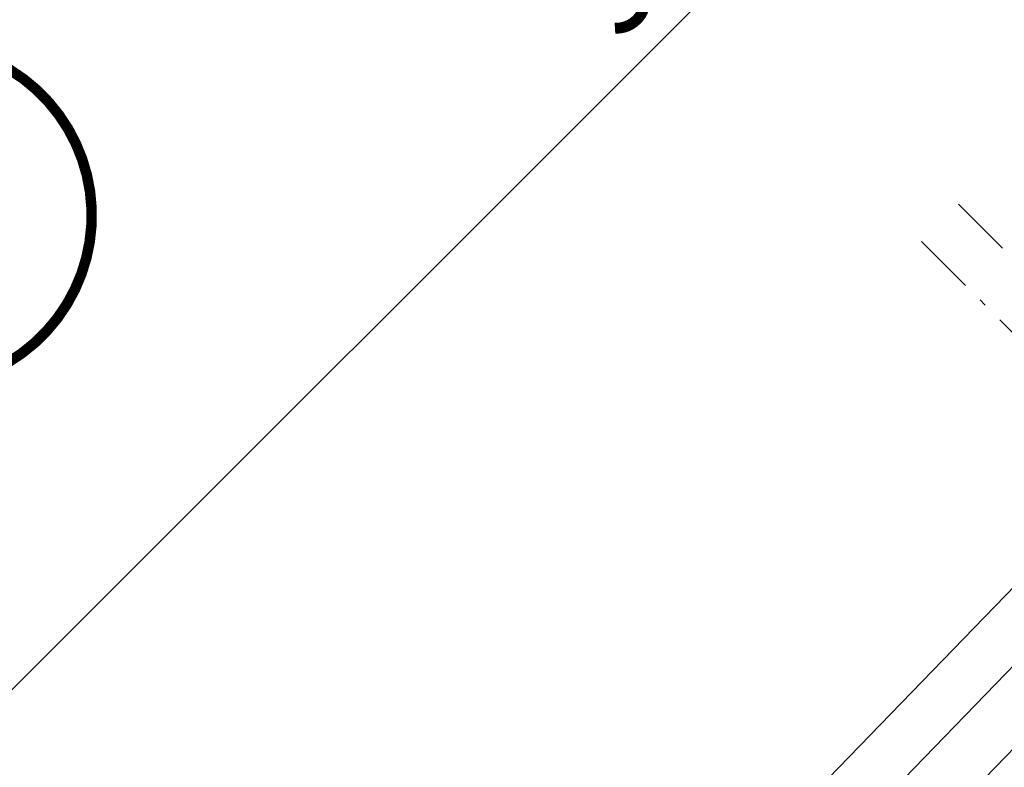
# Model space of a CAD drawing. Units: millimetres. Extents: x -14602 to -7174, y -131 to 3039.
# Drawn here: x -10714 to -10527, y 984 to 1126 of the extents above; entities that cross this region are included whole.
import ezdxf
from ezdxf.enums import TextEntityAlignment as Align

# ---------------------------------------------------------------- set-up
doc = ezdxf.new("R2010")
doc.units = ezdxf.units.MM
doc.header["$LTSCALE"] = 50
doc.header["$MEASUREMENT"] = 0
doc.header["$PDMODE"] = 1
doc.header["$PDSIZE"] = 2
doc.linetypes.add('Linienart-6', pattern=[0.42147999999999997, 0.236206, -0.078736, 0.027802, -0.078736])
doc.layers.get('0').update_dxf_attribs({"linetype": 'CONTINUOUS'})
doc.layers.get('DEFPOINTS').update_dxf_attribs({"color": 72, "linetype": 'CONTINUOUS'})
doc.layers.add('VELUX-TEXT', color=10, linetype='CONTINUOUS')
doc.layers.add('VELUX_LINNING', color=7, linetype='CONTINUOUS')
doc.layers.add('VELUX_INFO', color=1, linetype='CONTINUOUS', lineweight=5)
doc.layers.add('VELUX_MMG', color=7, linetype='CONTINUOUS', lineweight=9)
doc.styles.add('Verdana', font='verdana.ttf')
doc.dimstyles.new('VERDANA', dxfattribs={"dimtxt": 8, "dimasz": 12, "dimexe": 2, "dimexo": 0, "dimgap": 2, "dimtad": 1, "dimdec": 0, "dimzin": 0, "dimdsep": 46, "dimtxsty": 'Verdana', "dimcen": 0.09, "dimclrd": 256, "dimclre": 256, "dimclrt": 256, "dimadec": 0, "dimazin": 0, "dimtfac": 1, "dimtdec": 0, "dimtix": 1, "dimtmove": 0, "dimatfit": 3, "dimfxl": 1, "dimtolj": 1, "dimtzin": 0, "dimarcsym": 0})

# ---------------------------------------------------------------- blocks, each defined once
blk = doc.blocks.new('_ArchTick')
at = {"color": 0, "linetype": 'ByBlock', "const_width": 0.15}
blk.add_lwpolyline([(-0.5, -0.5), (0.5, 0.5)], dxfattribs=at)
blk = doc.blocks.new('*D45')
at = {"layer": 'DEFPOINTS', "color": 0, "lineweight": 13}
for p in [(-10347.84919319441, 1366.490992701567), (-10160.22600207817, 1178.86780158528), (-10639.5021519436, 724.7723297598468)]:
    blk.add_point(p, dxfattribs=at)
at = {"layer": 'VELUX_INFO', "color": 7, "lineweight": -2}
for p, q in [((-10821.60607185177, 892.7341140443378), (-10340.77812538254, 1373.562060513431)), ((-10160.22600207817, 1178.86780158528), (-10354.92026100627, 1373.562060513433)), ((-10639.5021519436, 724.7723297598468), (-10821.60607185177, 906.8762496680692))]:
    blk.add_line(p, q, dxfattribs=at)
at = {"layer": 'VELUX_INFO', "color": 7, "lineweight": -2, "xscale": 12, "yscale": 12, "zscale": 12}
for p, rotation in [((-10347.84919319441, 1366.490992701567), 44.99999999999193), ((-10814.5350040399, 899.8051818562025), 224.9999999999919)]:
    blk.add_blockref('_ArchTick', p, dxfattribs=dict(at, rotation=rotation))
at = {"layer": 'VELUX_INFO', "color": 7, "lineweight": 13, "insert": (-10592.09313029085, 1144.049118952584), "char_height": 20, "attachment_point": 5, "rotation": 44.999999999991935, "style": 'Verdana'}
blk.add_mtext('\\A1;920', dxfattribs=at)
blk = doc.blocks.new('Position_1_10')
at = {"layer": 'VELUX-TEXT', "const_width": 2}
blk.add_lwpolyline([(-27.72584569558762, 16.95663529314379, -680.2406413038243), (-27.82507533244893, 16.79330767727833, 1.773395182032496)], format="xyb", dxfattribs=at)
at = {"layer": 'VELUX-TEXT', "style": 'Verdana'}
blk.add_attdef('POS', text='', height=30, dxfattribs=at).set_placement((1.5234e-11, 2.41016e-11), align=Align.MIDDLE)
blk = doc.blocks.new('mmg upper U')
at = {"color": 7, "linetype": 'Continuous'}
for p, q in [((125.2229736614544, 330.2442911418473), (-89.23113871982513, 108.7698286983068)), ((132.5462170846683, 322.9266603246194), (-81.79469337929186, 101.5691055663237)), ((-73.8922809541209, 93.91718568505257), (140.3283343689361, 315.1505073317902))]:
    blk.add_line(p, q, dxfattribs=at)

msp = doc.modelspace()

# ---------------------------------------------------------------- linework, layer by layer
at = {"layer": 'VELUX_LINNING', "linetype": 'Linienart-6', "lineweight": 13}
for p, q in [((-10535.85020476235, 1090.753346965114), (-10198.07723991525, 753.2392546496264)), ((-10542.92125706409, 1083.682263655011), (-10205.14829221699, 746.1681713395234))]:
    msp.add_line(p, q, dxfattribs=at)

# ---------------------------------------------------------------- block references
at = {"layer": 'VELUX-TEXT'}
msp.add_blockref('Position_1_10', (-10733.25981757114, 1088.626352612549), dxfattribs=at).add_auto_attribs({'POS': '7'})
at = {"layer": 'VELUX_MMG', "color": 0, "lineweight": 13}
msp.add_blockref('mmg upper U', (-10626.88420408717, 712.2095679661425), dxfattribs=at)

# ---------------------------------------------------------------- dimensions: what is measured, and where the dimension line sits
at = {"layer": 'VELUX_INFO', "lineweight": 13}
dim = msp.add_linear_dim(base=(-10347.84919319441, 1366.490992701567), p1=(-10639.5021519436, 724.7723297598467), p2=(-10160.22600207817, 1178.867801585279), angle=44.99999999999194, text='920', dimstyle='VERDANA', override={"dimtxt": 20, "dimexe": 10, "dimgap": 5, "dimpost": '', "dimblk1": 'ArchTick', "dimblk2": 'ArchTick', "dimsah": 1, "dimdle": 10, "dimclrd": 7, "dimclre": 7, "dimclrt": 7, "dimtmove": 1}, dxfattribs=at)
dim.commit()
dim.dimension.update_dxf_attribs({"geometry": '*D45', "text_midpoint": (-10592.09313029085, 1144.049118952584)})

# ---------------------------------------------------------------- leaders
at = {"layer": 'VELUX-TEXT'}
msp.add_leader([(-10662.97424291583, 732.6880927058702), (-10733.2598175711, 804.3183493594177), (-10733.2598175711, 1056.126352612615)], dimstyle='VERDANA', override={"dimasz": 7, "dimtad": 0, "dimldrblk": 'Dot'}, dxfattribs=at)

doc.saveas('drawing.dxf')
